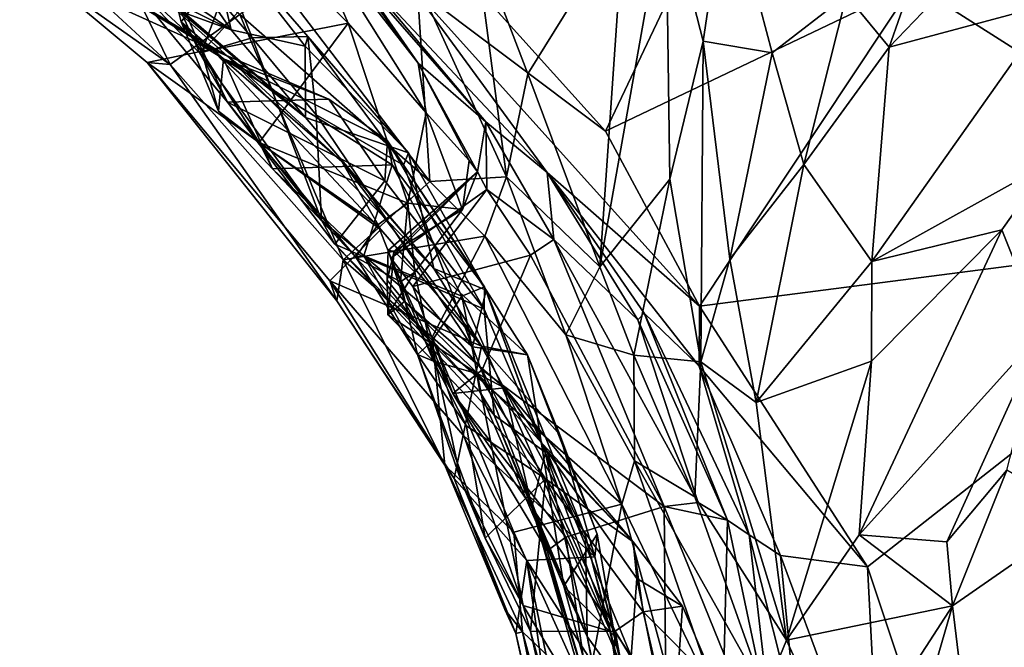
# Model space of a CAD drawing. Units: millimetres. Extents: x 2.4 to 8.5, y 0.6 to 35.1.
# Drawn here: x 3.2 to 3.9, y 32.3 to 32.7 of the extents above; entities that cross this region are included whole.
import ezdxf

# ---------------------------------------------------------------- set-up
doc = ezdxf.new("R2010")
doc.units = ezdxf.units.MM
doc.header["$MEASUREMENT"] = 0
doc.layers.add('1', color=7, linetype='Continuous')

msp = doc.modelspace()

# ---------------------------------------------------------------- linework, layer by layer
at = {"layer": '1'}
for points in [[(4.4605, 32.21442, -0.04075), (3.58725, 34.30763, -0.04099), (5.35616, 34.50752, -0.03721)], [(4.35018, 32.49321, -0.0408), (3.58725, 34.30763, -0.04099), (4.4605, 32.21442, -0.04075)], [(3.82998, 33.29069, -0.04285), (3.58725, 34.30763, -0.04099), (4.35018, 32.49321, -0.0408)], [(4.02861, 32.96143, -0.04167), (3.82998, 33.29069, -0.04285), (4.35018, 32.49321, -0.0408)], [(3.83305, 32.7317, -0.04281), (4.02861, 32.96143, -0.04167), (4.08931, 32.56866, -0.03772)], [(3.39056, 32.83997, 0.10999), (3.50304, 32.67912, 0.22455), (3.38941, 32.83557, 0.30756)], [(3.50304, 32.67912, 0.22455), (3.39056, 32.83997, 0.10999), (3.44724, 32.75973, 0.09705)], [(3.38941, 32.83557, 0.30756), (3.50304, 32.67912, 0.22455), (3.42333, 32.78122, 0.34414)], [(3.37836, 32.70124, 0.87551), (3.23879, 32.79687, 0.81434), (3.30591, 32.80563, 0.78996)], [(3.36086, 32.77608, 0.78424), (3.37836, 32.70124, 0.87551), (3.30591, 32.80563, 0.78996)], [(3.66807, 32.79087, 1.22458), (3.69303, 32.69373, 1.2204), (3.70873, 32.79992, 1.26403)], [(3.70873, 32.79992, 1.26403), (3.69303, 32.69373, 1.2204), (3.739, 32.68596, 1.27976)], [(3.739, 32.68596, 1.27976), (3.78868, 32.72442, 1.33501), (3.70873, 32.79992, 1.26403)], [(3.23879, 32.79687, 0.81434), (3.37836, 32.70124, 0.87551), (3.23726, 32.77131, 0.8623)], [(3.35739, 32.68576, 0.67441), (3.30764, 32.79538, 0.67534), (3.30091, 32.74418, 0.61654)], [(3.36086, 32.77608, 0.78424), (3.30764, 32.79538, 0.67534), (3.39231, 32.6961, 0.72855)], [(3.39231, 32.6961, 0.72855), (3.30764, 32.79538, 0.67534), (3.35739, 32.68576, 0.67441)], [(3.5239, 32.74937, -0.04299), (3.70264, 32.79112, -0.03858), (3.628, 32.63382, -0.04362)], [(3.6401, 32.77502, 1.22708), (3.62424, 32.54353, 1.19791), (3.66807, 32.79087, 1.22458)], [(3.66807, 32.79087, 1.22458), (3.62424, 32.54353, 1.19791), (3.67087, 32.6018, 1.19857)], [(3.83305, 32.7317, -0.04281), (3.628, 32.63382, -0.04362), (3.70264, 32.79112, -0.03858)], [(3.67087, 32.6018, 1.19857), (3.69303, 32.69373, 1.2204), (3.66807, 32.79087, 1.22458)], [(3.3375, 32.67822, 1.16628), (3.28358, 32.78896, 1.20413), (3.25669, 32.75316, 1.1802)], [(3.3375, 32.67822, 1.16628), (3.38407, 32.71151, 1.18497), (3.28358, 32.78896, 1.20413)], [(3.42333, 32.78122, 0.34414), (3.45628, 32.70587, 0.36297), (3.41447, 32.74825, 0.39563)], [(3.50824, 32.64594, 0.35089), (3.42333, 32.78122, 0.34414), (3.50304, 32.67912, 0.22455)], [(3.45628, 32.70587, 0.36297), (3.42333, 32.78122, 0.34414), (3.50824, 32.64594, 0.35089)], [(3.49677, 32.73246, -0.03308), (3.5889, 32.60619, -0.01516), (3.42443, 32.78151, 0.00382)], [(3.42443, 32.78151, 0.00382), (3.5889, 32.60619, -0.01516), (3.54816, 32.64003, 0.0564)], [(3.54816, 32.64003, 0.0564), (3.44724, 32.75973, 0.09705), (3.42443, 32.78151, 0.00382)], [(3.34701, 32.71268, 0.89505), (3.23726, 32.77131, 0.8623), (3.37836, 32.70124, 0.87551)], [(3.39231, 32.6961, 0.72855), (3.4295, 32.69696, 0.82626), (3.36086, 32.77608, 0.78424)], [(3.37836, 32.70124, 0.87551), (3.36086, 32.77608, 0.78424), (3.42773, 32.69036, 0.85835)], [(3.4295, 32.69696, 0.82626), (3.42773, 32.69036, 0.85835), (3.36086, 32.77608, 0.78424)], [(3.57611, 32.67196, 1.23912), (3.6401, 32.77502, 1.22708), (3.54048, 32.76515, 1.27616)], [(3.57611, 32.67196, 1.23912), (3.62424, 32.54353, 1.19791), (3.6401, 32.77502, 1.22708)], [(3.78868, 32.72442, 1.33501), (3.81701, 32.68981, 1.32514), (3.8464, 32.77356, 1.35463)], [(3.81701, 32.68981, 1.32514), (3.87828, 32.75354, 1.36), (3.8464, 32.77356, 1.35463)], [(3.56198, 32.60349, 1.21632), (3.54048, 32.76515, 1.27616), (3.50203, 32.73427, 1.26177)], [(3.57611, 32.67196, 1.23912), (3.54048, 32.76515, 1.27616), (3.56198, 32.60349, 1.21632)], [(3.37574, 32.68382, 0.99378), (3.24221, 32.76295, 1.06595), (3.3159, 32.73783, 0.95177)], [(3.24221, 32.76295, 1.06595), (3.36544, 32.68836, 1.06729), (3.24771, 32.7418, 1.14332)], [(3.36544, 32.68836, 1.06729), (3.24221, 32.76295, 1.06595), (3.37574, 32.68382, 0.99378)], [(3.38679, 32.76189, 0.44725), (3.34503, 32.70661, 0.47661), (3.3373, 32.73705, 0.55039)], [(3.35873, 32.68664, 0.39068), (3.34503, 32.70661, 0.47661), (3.38679, 32.76189, 0.44725)], [(3.35873, 32.68664, 0.39068), (3.38679, 32.76189, 0.44725), (3.41447, 32.74825, 0.39563)], [(3.44724, 32.75973, 0.09705), (3.54816, 32.64003, 0.0564), (3.50304, 32.67912, 0.22455)], [(3.24771, 32.7418, 1.14332), (3.3375, 32.67822, 1.16628), (3.25669, 32.75316, 1.1802)], [(3.92751, 32.71934, 1.33504), (3.87828, 32.75354, 1.36), (3.81701, 32.68981, 1.32514)], [(3.41447, 32.74825, 0.39563), (3.45628, 32.70587, 0.36297), (3.35873, 32.68664, 0.39068)], [(3.628, 32.63382, -0.04362), (3.49677, 32.73246, -0.03308), (3.5239, 32.74937, -0.04299)], [(3.24771, 32.7418, 1.14332), (3.36544, 32.68836, 1.06729), (3.32228, 32.67953, 1.13123)], [(3.24771, 32.7418, 1.14332), (3.32228, 32.67953, 1.13123), (3.3375, 32.67822, 1.16628)], [(3.30091, 32.74418, 0.61654), (3.35693, 32.69199, 0.57236), (3.37584, 32.65324, 0.6505)], [(3.37584, 32.65324, 0.6505), (3.35739, 32.68576, 0.67441), (3.30091, 32.74418, 0.61654)], [(3.35693, 32.69199, 0.57236), (3.30091, 32.74418, 0.61654), (3.3373, 32.73705, 0.55039)], [(3.34701, 32.71268, 0.89505), (3.42787, 32.6429, 0.92712), (3.3159, 32.73783, 0.95177)], [(3.3159, 32.73783, 0.95177), (3.42787, 32.6429, 0.92712), (3.37574, 32.68382, 0.99378)], [(3.35693, 32.69199, 0.57236), (3.3373, 32.73705, 0.55039), (3.34503, 32.70661, 0.47661)], [(3.5107, 32.60027, 1.16902), (3.50203, 32.73427, 1.26177), (3.41157, 32.73015, 1.20095)], [(3.628, 32.63382, -0.04362), (3.69053, 32.51721, -0.0384), (3.49677, 32.73246, -0.03308)], [(3.5889, 32.60619, -0.01516), (3.49677, 32.73246, -0.03308), (3.69053, 32.51721, -0.0384)], [(3.56198, 32.60349, 1.21632), (3.50203, 32.73427, 1.26177), (3.5107, 32.60027, 1.16902)], [(3.69053, 32.51721, -0.0384), (3.628, 32.63382, -0.04362), (3.83305, 32.7317, -0.04281)], [(3.69053, 32.51721, -0.0384), (3.83305, 32.7317, -0.04281), (4.08931, 32.56866, -0.03772)], [(3.5107, 32.60027, 1.16902), (3.41157, 32.73015, 1.20095), (3.38407, 32.71151, 1.18497)], [(3.739, 32.68596, 1.27976), (3.76019, 32.61153, 1.27741), (3.78868, 32.72442, 1.33501)], [(3.81701, 32.68981, 1.32514), (3.78868, 32.72442, 1.33501), (3.76019, 32.61153, 1.27741)], [(3.80553, 32.54709, 1.24453), (3.92751, 32.71934, 1.33504), (3.81701, 32.68981, 1.32514)], [(3.92389, 32.61277, 1.30681), (3.92751, 32.71934, 1.33504), (3.80553, 32.54709, 1.24453)], [(3.34701, 32.71268, 0.89505), (3.37836, 32.70124, 0.87551), (3.42787, 32.6429, 0.92712)], [(3.45307, 32.54809, 1.15999), (3.38407, 32.71151, 1.18497), (3.3375, 32.67822, 1.16628)], [(3.36975, 32.6471, 0.41302), (3.34503, 32.70661, 0.47661), (3.35873, 32.68664, 0.39068)], [(3.35693, 32.69199, 0.57236), (3.34503, 32.70661, 0.47661), (3.37307, 32.68195, 0.47642)], [(3.36975, 32.6471, 0.41302), (3.37307, 32.68195, 0.47642), (3.34503, 32.70661, 0.47661)], [(3.35873, 32.68664, 0.39068), (3.45628, 32.70587, 0.36297), (3.397, 32.62637, 0.38123)], [(3.5107, 32.60027, 1.16902), (3.38407, 32.71151, 1.18497), (3.45307, 32.54809, 1.15999)], [(3.45628, 32.70587, 0.36297), (3.49601, 32.58589, 0.37631), (3.397, 32.62637, 0.38123)], [(3.50824, 32.64594, 0.35089), (3.49601, 32.58589, 0.37631), (3.45628, 32.70587, 0.36297)], [(3.37836, 32.70124, 0.87551), (3.42773, 32.69036, 0.85835), (3.42787, 32.6429, 0.92712)], [(3.44341, 32.65515, 0.58184), (3.37584, 32.65324, 0.6505), (3.35693, 32.69199, 0.57236)], [(3.37307, 32.68195, 0.47642), (3.44341, 32.65515, 0.58184), (3.35693, 32.69199, 0.57236)], [(3.39231, 32.6961, 0.72855), (3.35739, 32.68576, 0.67441), (3.43848, 32.57458, 0.75222)], [(3.39231, 32.6961, 0.72855), (3.43486, 32.64472, 0.7744), (3.4295, 32.69696, 0.82626)], [(3.43848, 32.57458, 0.75222), (3.43486, 32.64472, 0.7744), (3.39231, 32.6961, 0.72855)], [(3.49654, 32.61928, 0.88216), (3.42773, 32.69036, 0.85835), (3.4295, 32.69696, 0.82626)], [(3.43486, 32.64472, 0.7744), (3.49313, 32.6111, 0.84646), (3.4295, 32.69696, 0.82626)], [(3.4295, 32.69696, 0.82626), (3.49313, 32.6111, 0.84646), (3.49654, 32.61928, 0.88216)], [(3.69144, 32.48003, 1.20738), (3.69303, 32.69373, 1.2204), (3.67087, 32.6018, 1.19857)], [(3.71078, 32.54843, 1.24125), (3.69303, 32.69373, 1.2204), (3.69144, 32.48003, 1.20738)], [(3.71078, 32.54843, 1.24125), (3.739, 32.68596, 1.27976), (3.69303, 32.69373, 1.2204)], [(3.36544, 32.68836, 1.06729), (3.47812, 32.5682, 1.04648), (3.32228, 32.67953, 1.13123)], [(3.43848, 32.57458, 0.75222), (3.35739, 32.68576, 0.67441), (3.37584, 32.65324, 0.6505)], [(3.397, 32.62637, 0.38123), (3.36975, 32.6471, 0.41302), (3.35873, 32.68664, 0.39068)], [(3.47812, 32.5682, 1.04648), (3.36544, 32.68836, 1.06729), (3.45211, 32.6136, 1.0282)], [(3.45211, 32.6136, 1.0282), (3.36544, 32.68836, 1.06729), (3.37574, 32.68382, 0.99378)], [(3.42773, 32.69036, 0.85835), (3.49654, 32.61928, 0.88216), (3.42787, 32.6429, 0.92712)], [(3.76019, 32.61153, 1.27741), (3.739, 32.68596, 1.27976), (3.71078, 32.54843, 1.24125)], [(3.80553, 32.54709, 1.24453), (3.81701, 32.68981, 1.32514), (3.76019, 32.61153, 1.27741)], [(3.3375, 32.67822, 1.16628), (3.32228, 32.67953, 1.13123), (3.44873, 32.52079, 1.12892)], [(3.444, 32.53417, 1.09887), (3.32228, 32.67953, 1.13123), (3.47812, 32.5682, 1.04648)], [(3.32228, 32.67953, 1.13123), (3.444, 32.53417, 1.09887), (3.44873, 32.52079, 1.12892)], [(3.37307, 32.68195, 0.47642), (3.36975, 32.6471, 0.41302), (3.40578, 32.60871, 0.43809)], [(3.48554, 32.61143, 0.53118), (3.37307, 32.68195, 0.47642), (3.40578, 32.60871, 0.43809)], [(3.48554, 32.61143, 0.53118), (3.48247, 32.62739, 0.57279), (3.37307, 32.68195, 0.47642)], [(3.44341, 32.65515, 0.58184), (3.37307, 32.68195, 0.47642), (3.48247, 32.62739, 0.57279)], [(3.37574, 32.68382, 0.99378), (3.51338, 32.54228, 0.95793), (3.45211, 32.6136, 1.0282)], [(3.51338, 32.54228, 0.95793), (3.37574, 32.68382, 0.99378), (3.42787, 32.6429, 0.92712)], [(3.54816, 32.64003, 0.0564), (3.5426, 32.60682, 0.16923), (3.50304, 32.67912, 0.22455)], [(3.50304, 32.67912, 0.22455), (3.5426, 32.60682, 0.16923), (3.53694, 32.6143, 0.26286)], [(3.50824, 32.64594, 0.35089), (3.50304, 32.67912, 0.22455), (3.53694, 32.6143, 0.26286)], [(3.44873, 32.52079, 1.12892), (3.45307, 32.54809, 1.15999), (3.3375, 32.67822, 1.16628)], [(3.57611, 32.67196, 1.23912), (3.56198, 32.60349, 1.21632), (3.62424, 32.54353, 1.19791)], [(3.44341, 32.65515, 0.58184), (3.48085, 32.60079, 0.64848), (3.37584, 32.65324, 0.6505)], [(3.48085, 32.60079, 0.64848), (3.44741, 32.55864, 0.72249), (3.37584, 32.65324, 0.6505)], [(3.43848, 32.57458, 0.75222), (3.37584, 32.65324, 0.6505), (3.44741, 32.55864, 0.72249)], [(3.48247, 32.62739, 0.57279), (3.48085, 32.60079, 0.64848), (3.44341, 32.65515, 0.58184)], [(3.36975, 32.6471, 0.41302), (3.397, 32.62637, 0.38123), (3.40578, 32.60871, 0.43809)], [(3.50824, 32.64594, 0.35089), (3.53247, 32.58153, 0.32095), (3.49601, 32.58589, 0.37631)], [(3.50824, 32.64594, 0.35089), (3.53694, 32.6143, 0.26286), (3.53247, 32.58153, 0.32095)], [(3.51338, 32.54228, 0.95793), (3.42787, 32.6429, 0.92712), (3.49654, 32.61928, 0.88216)], [(3.53921, 32.49009, 0.8492), (3.43486, 32.64472, 0.7744), (3.43848, 32.57458, 0.75222)], [(3.49313, 32.6111, 0.84646), (3.43486, 32.64472, 0.7744), (3.53921, 32.49009, 0.8492)], [(3.54816, 32.64003, 0.0564), (3.54868, 32.59496, 0.09546), (3.5426, 32.60682, 0.16923)], [(3.54868, 32.59496, 0.09546), (3.54816, 32.64003, 0.0564), (3.59351, 32.56161, 0.06995)], [(3.59351, 32.56161, 0.06995), (3.54816, 32.64003, 0.0564), (3.5889, 32.60619, -0.01516)], [(3.47598, 32.57134, 0.39529), (3.397, 32.62637, 0.38123), (3.49601, 32.58589, 0.37631)], [(3.40578, 32.60871, 0.43809), (3.397, 32.62637, 0.38123), (3.46145, 32.54993, 0.43995)], [(3.47598, 32.57134, 0.39529), (3.46145, 32.54993, 0.43995), (3.397, 32.62637, 0.38123)], [(3.54689, 32.51514, 0.68152), (3.48085, 32.60079, 0.64848), (3.48247, 32.62739, 0.57279)], [(3.48554, 32.61143, 0.53118), (3.54721, 32.53004, 0.60257), (3.48247, 32.62739, 0.57279)], [(3.54721, 32.53004, 0.60257), (3.54689, 32.51514, 0.68152), (3.48247, 32.62739, 0.57279)], [(3.51338, 32.54228, 0.95793), (3.54524, 32.49055, 1.01476), (3.45211, 32.6136, 1.0282)], [(3.45211, 32.6136, 1.0282), (3.54524, 32.49055, 1.01476), (3.47812, 32.5682, 1.04648)], [(3.49654, 32.61928, 0.88216), (3.49313, 32.6111, 0.84646), (3.54843, 32.52793, 0.90304)], [(3.54843, 32.52793, 0.90304), (3.51338, 32.54228, 0.95793), (3.49654, 32.61928, 0.88216)], [(3.5426, 32.60682, 0.16923), (3.53247, 32.58153, 0.32095), (3.53694, 32.6143, 0.26286)], [(3.40578, 32.60871, 0.43809), (3.46681, 32.55081, 0.47662), (3.48554, 32.61143, 0.53118)], [(3.40578, 32.60871, 0.43809), (3.46145, 32.54993, 0.43995), (3.46681, 32.55081, 0.47662)], [(3.53205, 32.52391, 0.56118), (3.48554, 32.61143, 0.53118), (3.46681, 32.55081, 0.47662)], [(3.5426, 32.60682, 0.16923), (3.48303, 32.55432, 0.20429), (3.48705, 32.55376, 0.26601)], [(3.48303, 32.55432, 0.20429), (3.5426, 32.60682, 0.16923), (3.48474, 32.54912, 0.10503)], [(3.48474, 32.54912, 0.10503), (3.5426, 32.60682, 0.16923), (3.54868, 32.59496, 0.09546)], [(3.54721, 32.53004, 0.60257), (3.48554, 32.61143, 0.53118), (3.53205, 32.52391, 0.56118)], [(3.48705, 32.55376, 0.26601), (3.53247, 32.58153, 0.32095), (3.5426, 32.60682, 0.16923)], [(3.49313, 32.6111, 0.84646), (3.53921, 32.49009, 0.8492), (3.54843, 32.52793, 0.90304)], [(3.71078, 32.54843, 1.24125), (3.72833, 32.45302, 1.21096), (3.76019, 32.61153, 1.27741)], [(3.76019, 32.61153, 1.27741), (3.72833, 32.45302, 1.21096), (3.80553, 32.54709, 1.24453)], [(3.80553, 32.54709, 1.24453), (3.89228, 32.56812, 1.28983), (3.92389, 32.61277, 1.30681)], [(3.92389, 32.61277, 1.30681), (3.89228, 32.56812, 1.28983), (3.91933, 32.50032, 1.32801)], [(3.48085, 32.60079, 0.64848), (3.54689, 32.51514, 0.68152), (3.44741, 32.55864, 0.72249)], [(3.5107, 32.60027, 1.16902), (3.45307, 32.54809, 1.15999), (3.54738, 32.56387, 1.15784)], [(3.5107, 32.60027, 1.16902), (3.54738, 32.56387, 1.15784), (3.56198, 32.60349, 1.21632)], [(3.54738, 32.56387, 1.15784), (3.60137, 32.49814, 1.1532), (3.56198, 32.60349, 1.21632)], [(3.60137, 32.49814, 1.1532), (3.62424, 32.54353, 1.19791), (3.56198, 32.60349, 1.21632)], [(3.69029, 32.47721, -0.03275), (3.5889, 32.60619, -0.01516), (3.69053, 32.51721, -0.0384)], [(3.5889, 32.60619, -0.01516), (3.69029, 32.47721, -0.03275), (3.65361, 32.51252, -0.01462)], [(3.5889, 32.60619, -0.01516), (3.64939, 32.50813, 0.04846), (3.59351, 32.56161, 0.06995)], [(3.5889, 32.60619, -0.01516), (3.65361, 32.51252, -0.01462), (3.64939, 32.50813, 0.04846)], [(3.67087, 32.6018, 1.19857), (3.62424, 32.54353, 1.19791), (3.64673, 32.48449, 1.1808)], [(3.67087, 32.6018, 1.19857), (3.64673, 32.48449, 1.1808), (3.69144, 32.48003, 1.20738)], [(3.49953, 32.53036, 0.07877), (3.48474, 32.54912, 0.10503), (3.54868, 32.59496, 0.09546)], [(3.49953, 32.53036, 0.07877), (3.54868, 32.59496, 0.09546), (3.57782, 32.5511, 0.0765)], [(3.59351, 32.56161, 0.06995), (3.57782, 32.5511, 0.0765), (3.54868, 32.59496, 0.09546)], [(3.49601, 32.58589, 0.37631), (3.49119, 32.5335, 0.41173), (3.47598, 32.57134, 0.39529)], [(3.48705, 32.55376, 0.26601), (3.50073, 32.53982, 0.36258), (3.53247, 32.58153, 0.32095)], [(3.49601, 32.58589, 0.37631), (3.50073, 32.53982, 0.36258), (3.49119, 32.5335, 0.41173)], [(3.49601, 32.58589, 0.37631), (3.53247, 32.58153, 0.32095), (3.50073, 32.53982, 0.36258)], [(3.54407, 32.46025, 0.82296), (3.53921, 32.49009, 0.8492), (3.43848, 32.57458, 0.75222)], [(3.44741, 32.55864, 0.72249), (3.54407, 32.46025, 0.82296), (3.43848, 32.57458, 0.75222)], [(3.47812, 32.5682, 1.04648), (3.54524, 32.49055, 1.01476), (3.444, 32.53417, 1.09887)], [(3.47598, 32.57134, 0.39529), (3.49119, 32.5335, 0.41173), (3.46145, 32.54993, 0.43995)], [(3.80253, 32.34345, -0.03603), (3.69053, 32.51721, -0.0384), (4.08931, 32.56866, -0.03772)], [(3.89228, 32.56812, 1.28983), (3.79708, 32.36484, 1.20479), (3.91933, 32.50032, 1.32801)], [(3.79708, 32.36484, 1.20479), (3.89228, 32.56812, 1.28983), (3.80533, 32.48059, 1.22181)], [(3.85922, 32.17359, -0.03975), (3.80253, 32.34345, -0.03603), (4.08931, 32.56866, -0.03772)], [(3.80533, 32.48059, 1.22181), (3.89228, 32.56812, 1.28983), (3.80553, 32.54709, 1.24453)], [(4.35018, 32.49321, -0.0408), (3.85922, 32.17359, -0.03975), (4.08931, 32.56866, -0.03772)], [(3.54738, 32.56387, 1.15784), (3.45307, 32.54809, 1.15999), (3.51228, 32.4966, 1.1571)], [(3.51228, 32.4966, 1.1571), (3.6389, 32.38519, 1.12011), (3.54738, 32.56387, 1.15784)], [(3.6389, 32.38519, 1.12011), (3.60137, 32.49814, 1.1532), (3.54738, 32.56387, 1.15784)], [(3.66701, 32.38367, 0.09136), (3.57782, 32.5511, 0.0765), (3.59351, 32.56161, 0.06995)], [(3.59351, 32.56161, 0.06995), (3.64939, 32.50813, 0.04846), (3.68973, 32.38645, 0.08044)], [(3.66701, 32.38367, 0.09136), (3.59351, 32.56161, 0.06995), (3.68973, 32.38645, 0.08044)], [(3.55369, 32.44455, 0.78715), (3.44741, 32.55864, 0.72249), (3.54689, 32.51514, 0.68152)], [(3.44741, 32.55864, 0.72249), (3.55369, 32.44455, 0.78715), (3.54407, 32.46025, 0.82296)], [(3.48234, 32.53465, 0.23112), (3.48705, 32.55376, 0.26601), (3.48303, 32.55432, 0.20429)], [(3.49381, 32.52026, 0.17561), (3.48234, 32.53465, 0.23112), (3.48303, 32.55432, 0.20429)], [(3.48303, 32.55432, 0.20429), (3.48474, 32.54912, 0.10503), (3.49381, 32.52026, 0.17561)], [(3.45307, 32.54809, 1.15999), (3.44873, 32.52079, 1.12892), (3.52082, 32.41137, 1.13039)], [(3.45307, 32.54809, 1.15999), (3.52082, 32.41137, 1.13039), (3.51228, 32.4966, 1.1571)], [(3.50256, 32.48497, 0.49033), (3.46681, 32.55081, 0.47662), (3.46145, 32.54993, 0.43995)], [(3.49119, 32.5335, 0.41173), (3.50256, 32.48497, 0.49033), (3.46145, 32.54993, 0.43995)], [(3.51158, 32.49317, 0.53069), (3.46681, 32.55081, 0.47662), (3.50256, 32.48497, 0.49033)], [(3.53205, 32.52391, 0.56118), (3.46681, 32.55081, 0.47662), (3.51158, 32.49317, 0.53069)], [(3.48705, 32.55376, 0.26601), (3.48234, 32.53465, 0.23112), (3.48266, 32.51143, 0.32853)], [(3.50073, 32.53982, 0.36258), (3.48705, 32.55376, 0.26601), (3.48266, 32.51143, 0.32853)], [(3.48474, 32.54912, 0.10503), (3.49953, 32.53036, 0.07877), (3.52606, 32.45911, 0.10205)], [(3.49381, 32.52026, 0.17561), (3.48474, 32.54912, 0.10503), (3.52606, 32.45911, 0.10205)], [(3.49953, 32.53036, 0.07877), (3.57782, 32.5511, 0.0765), (3.54563, 32.47481, 0.07632)], [(3.66701, 32.38367, 0.09136), (3.54563, 32.47481, 0.07632), (3.57782, 32.5511, 0.0765)], [(3.71078, 32.54843, 1.24125), (3.69144, 32.48003, 1.20738), (3.72833, 32.45302, 1.21096)], [(3.51338, 32.54228, 0.95793), (3.57586, 32.48482, 0.91527), (3.54524, 32.49055, 1.01476)], [(3.51338, 32.54228, 0.95793), (3.54843, 32.52793, 0.90304), (3.57586, 32.48482, 0.91527)], [(3.64673, 32.48449, 1.1808), (3.62424, 32.54353, 1.19791), (3.60137, 32.49814, 1.1532)], [(3.72833, 32.45302, 1.21096), (3.80533, 32.48059, 1.22181), (3.80553, 32.54709, 1.24453)], [(3.48234, 32.53465, 0.23112), (3.49381, 32.52026, 0.17561), (3.48266, 32.51143, 0.32853)], [(3.5133, 32.48061, 0.39236), (3.50073, 32.53982, 0.36258), (3.48266, 32.51143, 0.32853)], [(3.50073, 32.53982, 0.36258), (3.5133, 32.48061, 0.39236), (3.49119, 32.5335, 0.41173)], [(3.52701, 32.40248, 1.10236), (3.44873, 32.52079, 1.12892), (3.444, 32.53417, 1.09887)], [(3.52701, 32.40248, 1.10236), (3.444, 32.53417, 1.09887), (3.53301, 32.43128, 1.05961)], [(3.444, 32.53417, 1.09887), (3.54524, 32.49055, 1.01476), (3.53301, 32.43128, 1.05961)], [(3.50256, 32.48497, 0.49033), (3.49119, 32.5335, 0.41173), (3.5133, 32.48061, 0.39236)], [(3.49953, 32.53036, 0.07877), (3.54563, 32.47481, 0.07632), (3.52606, 32.45911, 0.10205)], [(3.53205, 32.52391, 0.56118), (3.63128, 32.30046, 0.72375), (3.54721, 32.53004, 0.60257)], [(3.57586, 32.48482, 0.91527), (3.54843, 32.52793, 0.90304), (3.53921, 32.49009, 0.8492)], [(3.54689, 32.51514, 0.68152), (3.54721, 32.53004, 0.60257), (3.58768, 32.41994, 0.74414)], [(3.63128, 32.30046, 0.72375), (3.61465, 32.36411, 0.73632), (3.54721, 32.53004, 0.60257)], [(3.61465, 32.36411, 0.73632), (3.58768, 32.41994, 0.74414), (3.54721, 32.53004, 0.60257)], [(3.53205, 32.52391, 0.56118), (3.51158, 32.49317, 0.53069), (3.57311, 32.31784, 0.63119)], [(3.57311, 32.31784, 0.63119), (3.63128, 32.30046, 0.72375), (3.53205, 32.52391, 0.56118)], [(3.52701, 32.40248, 1.10236), (3.52082, 32.41137, 1.13039), (3.44873, 32.52079, 1.12892)], [(3.5427, 32.47206, 0.31538), (3.48266, 32.51143, 0.32853), (3.49381, 32.52026, 0.17561)], [(3.5427, 32.47206, 0.31538), (3.49381, 32.52026, 0.17561), (3.5605, 32.46288, 0.22881)], [(3.5605, 32.46288, 0.22881), (3.49381, 32.52026, 0.17561), (3.52606, 32.45911, 0.10205)], [(3.54689, 32.51514, 0.68152), (3.58768, 32.41994, 0.74414), (3.55369, 32.44455, 0.78715)], [(3.69029, 32.47721, -0.03275), (3.69053, 32.51721, -0.0384), (3.80253, 32.34345, -0.03603)], [(3.5427, 32.47206, 0.31538), (3.5133, 32.48061, 0.39236), (3.48266, 32.51143, 0.32853)], [(3.65361, 32.51252, -0.01462), (3.70918, 32.37467, 0.06279), (3.64939, 32.50813, 0.04846)], [(3.68973, 32.38645, 0.08044), (3.64939, 32.50813, 0.04846), (3.70918, 32.37467, 0.06279)], [(3.65361, 32.51252, -0.01462), (3.69029, 32.47721, -0.03275), (3.72361, 32.36492, -0.0078)], [(3.65361, 32.51252, -0.01462), (3.72361, 32.36492, -0.0078), (3.70918, 32.37467, 0.06279)], [(3.56675, 32.36659, 1.1323), (3.51228, 32.4966, 1.1571), (3.52082, 32.41137, 1.13039)], [(3.51228, 32.4966, 1.1571), (3.56675, 32.36659, 1.1323), (3.6389, 32.38519, 1.12011)], [(3.6389, 32.38519, 1.12011), (3.64725, 32.41423, 1.13492), (3.60137, 32.49814, 1.1532)], [(3.60137, 32.49814, 1.1532), (3.64725, 32.41423, 1.13492), (3.64673, 32.48449, 1.1808)], [(3.91933, 32.50032, 1.32801), (3.79708, 32.36484, 1.20479), (3.85558, 32.36021, 1.25889)], [(3.85558, 32.36021, 1.25889), (3.89543, 32.40785, 1.29425), (3.91933, 32.50032, 1.32801)], [(3.51158, 32.49317, 0.53069), (3.50256, 32.48497, 0.49033), (3.53158, 32.40071, 0.55503)], [(3.57311, 32.31784, 0.63119), (3.51158, 32.49317, 0.53069), (3.53158, 32.40071, 0.55503)], [(3.54524, 32.49055, 1.01476), (3.62087, 32.35022, 0.98123), (3.53301, 32.43128, 1.05961)], [(3.54407, 32.46025, 0.82296), (3.60009, 32.33056, 0.88147), (3.53921, 32.49009, 0.8492)], [(3.53921, 32.49009, 0.8492), (3.60009, 32.33056, 0.88147), (3.57586, 32.48482, 0.91527)], [(3.57586, 32.48482, 0.91527), (3.59749, 32.43153, 0.96048), (3.54524, 32.49055, 1.01476)], [(3.62087, 32.35022, 0.98123), (3.54524, 32.49055, 1.01476), (3.59749, 32.43153, 0.96048)], [(4.01733, 32.14928, -0.03762), (3.85922, 32.17359, -0.03975), (4.35018, 32.49321, -0.0408)], [(3.50256, 32.48497, 0.49033), (3.54762, 32.36255, 0.54797), (3.53158, 32.40071, 0.55503)], [(3.5133, 32.48061, 0.39236), (3.53517, 32.43747, 0.48155), (3.50256, 32.48497, 0.49033)], [(3.50256, 32.48497, 0.49033), (3.53517, 32.43747, 0.48155), (3.54762, 32.36255, 0.54797)], [(3.59749, 32.43153, 0.96048), (3.57586, 32.48482, 0.91527), (3.62242, 32.36528, 0.93701)], [(3.60009, 32.33056, 0.88147), (3.62242, 32.36528, 0.93701), (3.57586, 32.48482, 0.91527)], [(3.68744, 32.39013, 1.18459), (3.64673, 32.48449, 1.1808), (3.64725, 32.41423, 1.13492)], [(3.69144, 32.48003, 1.20738), (3.64673, 32.48449, 1.1808), (3.68744, 32.39013, 1.18459)], [(3.58791, 32.40227, 0.46135), (3.5133, 32.48061, 0.39236), (3.5427, 32.47206, 0.31538)], [(3.5133, 32.48061, 0.39236), (3.58791, 32.40227, 0.46135), (3.53517, 32.43747, 0.48155)], [(3.69144, 32.48003, 1.20738), (3.68744, 32.39013, 1.18459), (3.74856, 32.29472, 1.18272)], [(3.74467, 32.35109, -0.02528), (3.69029, 32.47721, -0.03275), (3.80253, 32.34345, -0.03603)], [(3.69029, 32.47721, -0.03275), (3.74467, 32.35109, -0.02528), (3.72361, 32.36492, -0.0078)], [(3.69144, 32.48003, 1.20738), (3.74856, 32.29472, 1.18272), (3.72833, 32.45302, 1.21096)], [(3.80533, 32.48059, 1.22181), (3.72833, 32.45302, 1.21096), (3.74856, 32.29472, 1.18272)], [(3.79708, 32.36484, 1.20479), (3.80533, 32.48059, 1.22181), (3.74856, 32.29472, 1.18272)], [(3.52606, 32.45911, 0.10205), (3.54563, 32.47481, 0.07632), (3.60147, 32.3634, 0.10127)], [(3.5427, 32.47206, 0.31538), (3.5605, 32.46288, 0.22881), (3.64637, 32.3603, 0.35631)], [(3.5427, 32.47206, 0.31538), (3.64637, 32.3603, 0.35631), (3.58791, 32.40227, 0.46135)], [(3.60147, 32.3634, 0.10127), (3.54563, 32.47481, 0.07632), (3.66701, 32.38367, 0.09136)], [(3.52606, 32.45911, 0.10205), (3.57872, 32.3832, 0.15013), (3.5605, 32.46288, 0.22881)], [(3.5883, 32.42153, 0.21853), (3.5605, 32.46288, 0.22881), (3.57872, 32.3832, 0.15013)], [(3.64637, 32.3603, 0.35631), (3.5605, 32.46288, 0.22881), (3.5883, 32.42153, 0.21853)], [(3.52606, 32.45911, 0.10205), (3.58906, 32.35418, 0.1257), (3.57872, 32.3832, 0.15013)], [(3.52606, 32.45911, 0.10205), (3.60147, 32.3634, 0.10127), (3.58906, 32.35418, 0.1257)], [(3.55369, 32.44455, 0.78715), (3.60009, 32.33056, 0.88147), (3.54407, 32.46025, 0.82296)], [(3.58768, 32.41994, 0.74414), (3.61572, 32.29716, 0.85309), (3.55369, 32.44455, 0.78715)], [(3.60009, 32.33056, 0.88147), (3.55369, 32.44455, 0.78715), (3.61572, 32.29716, 0.85309)], [(3.54762, 32.36255, 0.54797), (3.53517, 32.43747, 0.48155), (3.58791, 32.40227, 0.46135)], [(3.53301, 32.43128, 1.05961), (3.5755, 32.34777, 1.03464), (3.52701, 32.40248, 1.10236)], [(3.5755, 32.34777, 1.03464), (3.53301, 32.43128, 1.05961), (3.62087, 32.35022, 0.98123)], [(3.62087, 32.35022, 0.98123), (3.59749, 32.43153, 0.96048), (3.62242, 32.36528, 0.93701)], [(3.64508, 32.28395, 0.25172), (3.5883, 32.42153, 0.21853), (3.57872, 32.3832, 0.15013)], [(3.58768, 32.41994, 0.74414), (3.61465, 32.36411, 0.73632), (3.61572, 32.29716, 0.85309)], [(3.64508, 32.28395, 0.25172), (3.6488, 32.33567, 0.31427), (3.5883, 32.42153, 0.21853)], [(3.5883, 32.42153, 0.21853), (3.6488, 32.33567, 0.31427), (3.64637, 32.3603, 0.35631)], [(3.52082, 32.41137, 1.13039), (3.52701, 32.40248, 1.10236), (3.56069, 32.31504, 1.09865)], [(3.56675, 32.36659, 1.1323), (3.52082, 32.41137, 1.13039), (3.57265, 32.30016, 1.11917)], [(3.56069, 32.31504, 1.09865), (3.57265, 32.30016, 1.11917), (3.52082, 32.41137, 1.13039)], [(3.6389, 32.38519, 1.12011), (3.70497, 32.2475, 1.1093), (3.64725, 32.41423, 1.13492)], [(3.70497, 32.2475, 1.1093), (3.73425, 32.25935, 1.16449), (3.64725, 32.41423, 1.13492)], [(3.68744, 32.39013, 1.18459), (3.64725, 32.41423, 1.13492), (3.73425, 32.25935, 1.16449)], [(3.89543, 32.40785, 1.29425), (3.85558, 32.36021, 1.25889), (3.85924, 32.31754, 1.24563)], [(3.94657, 32.37825, 1.22537), (3.89543, 32.40785, 1.29425), (3.85924, 32.31754, 1.24563)], [(3.56814, 32.29907, 1.06863), (3.52701, 32.40248, 1.10236), (3.5755, 32.34777, 1.03464)], [(3.56814, 32.29907, 1.06863), (3.56069, 32.31504, 1.09865), (3.52701, 32.40248, 1.10236)], [(3.53158, 32.40071, 0.55503), (3.54762, 32.36255, 0.54797), (3.57311, 32.31784, 0.63119)], [(3.54762, 32.36255, 0.54797), (3.58791, 32.40227, 0.46135), (3.57789, 32.30046, 0.59586)], [(3.58791, 32.40227, 0.46135), (3.63431, 32.30061, 0.53552), (3.57789, 32.30046, 0.59586)], [(3.58791, 32.40227, 0.46135), (3.64637, 32.3603, 0.35631), (3.65309, 32.31347, 0.4527)], [(3.65309, 32.31347, 0.4527), (3.63431, 32.30061, 0.53552), (3.58791, 32.40227, 0.46135)], [(3.68744, 32.39013, 1.18459), (3.73425, 32.25935, 1.16449), (3.74856, 32.29472, 1.18272)], [(3.61515, 32.25959, 1.127), (3.6389, 32.38519, 1.12011), (3.56675, 32.36659, 1.1323)], [(3.66868, 32.20828, 0.14097), (3.60147, 32.3634, 0.10127), (3.66701, 32.38367, 0.09136)], [(3.61515, 32.25959, 1.127), (3.72587, 32.06577, 1.09022), (3.6389, 32.38519, 1.12011)], [(3.72587, 32.06577, 1.09022), (3.70497, 32.2475, 1.1093), (3.6389, 32.38519, 1.12011)], [(3.66701, 32.38367, 0.09136), (3.68973, 32.38645, 0.08044), (3.70918, 32.37467, 0.06279)], [(3.66868, 32.20828, 0.14097), (3.66701, 32.38367, 0.09136), (3.70699, 32.28514, 0.1028)], [(3.66701, 32.38367, 0.09136), (3.70918, 32.37467, 0.06279), (3.70699, 32.28514, 0.1028)], [(3.626, 32.22032, 0.21038), (3.64508, 32.28395, 0.25172), (3.57872, 32.3832, 0.15013)], [(3.57872, 32.3832, 0.15013), (3.58906, 32.35418, 0.1257), (3.61626, 32.26083, 0.14185)], [(3.61626, 32.26083, 0.14185), (3.626, 32.22032, 0.21038), (3.57872, 32.3832, 0.15013)], [(3.94657, 32.37825, 1.22537), (3.85924, 32.31754, 1.24563), (3.87188, 32.21266, 1.17325)], [(3.94657, 32.37825, 1.22537), (3.87188, 32.21266, 1.17325), (3.95969, 32.21687, 1.1417)], [(3.73872, 32.23502, 0.04957), (3.70699, 32.28514, 0.1028), (3.70918, 32.37467, 0.06279)], [(3.73872, 32.23502, 0.04957), (3.70918, 32.37467, 0.06279), (3.72361, 32.36492, -0.0078)], [(3.56675, 32.36659, 1.1323), (3.57265, 32.30016, 1.11917), (3.61515, 32.25959, 1.127)], [(3.60009, 32.33056, 0.88147), (3.63407, 32.29721, 0.94691), (3.62242, 32.36528, 0.93701)], [(3.61572, 32.29716, 0.85309), (3.61465, 32.36411, 0.73632), (3.64036, 32.26295, 0.79993)], [(3.61465, 32.36411, 0.73632), (3.63128, 32.30046, 0.72375), (3.64036, 32.26295, 0.79993)], [(3.62087, 32.35022, 0.98123), (3.62242, 32.36528, 0.93701), (3.63407, 32.29721, 0.94691)], [(3.74467, 32.35109, -0.02528), (3.75551, 32.2386, -0.01732), (3.72361, 32.36492, -0.0078)], [(3.72361, 32.36492, -0.0078), (3.75551, 32.2386, -0.01732), (3.73872, 32.23502, 0.04957)], [(3.74856, 32.29472, 1.18272), (3.85924, 32.31754, 1.24563), (3.79708, 32.36484, 1.20479)], [(3.85924, 32.31754, 1.24563), (3.85558, 32.36021, 1.25889), (3.79708, 32.36484, 1.20479)], [(3.57789, 32.30046, 0.59586), (3.57311, 32.31784, 0.63119), (3.54762, 32.36255, 0.54797)], [(3.61626, 32.26083, 0.14185), (3.58906, 32.35418, 0.1257), (3.60147, 32.3634, 0.10127)], [(3.66868, 32.20828, 0.14097), (3.61626, 32.26083, 0.14185), (3.60147, 32.3634, 0.10127)], [(3.67926, 32.31742, 0.37388), (3.65309, 32.31347, 0.4527), (3.64637, 32.3603, 0.35631)], [(3.64637, 32.3603, 0.35631), (3.6488, 32.33567, 0.31427), (3.67926, 32.31742, 0.37388)], [(3.74467, 32.35109, -0.02528), (3.81172, 32.16976, -0.0378), (3.75551, 32.2386, -0.01732)], [(3.74467, 32.35109, -0.02528), (3.80253, 32.34345, -0.03603), (3.81172, 32.16976, -0.0378)], [(3.5755, 32.34777, 1.03464), (3.60897, 32.11287, 1.0331), (3.56814, 32.29907, 1.06863)], [(3.62087, 32.35022, 0.98123), (3.6497, 32.23194, 0.9705), (3.5755, 32.34777, 1.03464)], [(3.5755, 32.34777, 1.03464), (3.62573, 32.10187, 1.00071), (3.60897, 32.11287, 1.0331)], [(3.5755, 32.34777, 1.03464), (3.6497, 32.23194, 0.9705), (3.62573, 32.10187, 1.00071)], [(3.6497, 32.23194, 0.9705), (3.62087, 32.35022, 0.98123), (3.63407, 32.29721, 0.94691)], [(3.81172, 32.16976, -0.0378), (3.80253, 32.34345, -0.03603), (3.85922, 32.17359, -0.03975)], [(3.6488, 32.33567, 0.31427), (3.64508, 32.28395, 0.25172), (3.67243, 32.2179, 0.31475)], [(3.67926, 32.31742, 0.37388), (3.6488, 32.33567, 0.31427), (3.67243, 32.2179, 0.31475)], [(3.63049, 32.21934, 0.89108), (3.60009, 32.33056, 0.88147), (3.61572, 32.29716, 0.85309)], [(3.63049, 32.21934, 0.89108), (3.63407, 32.29721, 0.94691), (3.60009, 32.33056, 0.88147)], [(3.57789, 32.30046, 0.59586), (3.61515, 32.16674, 0.70516), (3.57311, 32.31784, 0.63119)], [(3.61515, 32.16674, 0.70516), (3.64899, 32.19164, 0.76426), (3.57311, 32.31784, 0.63119)], [(3.64899, 32.19164, 0.76426), (3.63128, 32.30046, 0.72375), (3.57311, 32.31784, 0.63119)], [(3.56814, 32.29907, 1.06863), (3.57265, 32.30016, 1.11917), (3.56069, 32.31504, 1.09865)], [(3.63431, 32.30061, 0.53552), (3.65309, 32.31347, 0.4527), (3.66957, 32.2426, 0.50687)], [(3.67926, 32.31742, 0.37388), (3.70164, 32.26464, 0.4154), (3.65309, 32.31347, 0.4527)], [(3.66957, 32.2426, 0.50687), (3.65309, 32.31347, 0.4527), (3.70164, 32.26464, 0.4154)], [(3.67243, 32.2179, 0.31475), (3.70164, 32.26464, 0.4154), (3.67926, 32.31742, 0.37388)], [(3.85924, 32.31754, 1.24563), (3.74856, 32.29472, 1.18272), (3.78815, 32.20775, 1.19854)], [(3.78815, 32.20775, 1.19854), (3.83079, 32.21982, 1.2001), (3.85924, 32.31754, 1.24563)], [(3.85924, 32.31754, 1.24563), (3.83079, 32.21982, 1.2001), (3.87188, 32.21266, 1.17325)], [(3.61026, 32.11771, 1.07836), (3.57265, 32.30016, 1.11917), (3.56814, 32.29907, 1.06863)], [(3.56814, 32.29907, 1.06863), (3.60897, 32.11287, 1.0331), (3.61026, 32.11771, 1.07836)], [(3.57265, 32.30016, 1.11917), (3.6287, 32.09352, 1.10657), (3.61515, 32.25959, 1.127)], [(3.61026, 32.11771, 1.07836), (3.6287, 32.09352, 1.10657), (3.57265, 32.30016, 1.11917)], [(3.57789, 32.30046, 0.59586), (3.63431, 32.30061, 0.53552), (3.62824, 32.11766, 0.66421)], [(3.61515, 32.16674, 0.70516), (3.57789, 32.30046, 0.59586), (3.61531, 32.13592, 0.69109)], [(3.62824, 32.11766, 0.66421), (3.61531, 32.13592, 0.69109), (3.57789, 32.30046, 0.59586)], [(3.66052, 32.15865, 0.58701), (3.62824, 32.11766, 0.66421), (3.63431, 32.30061, 0.53552)], [(3.63128, 32.30046, 0.72375), (3.64899, 32.19164, 0.76426), (3.64036, 32.26295, 0.79993)], [(3.66052, 32.15865, 0.58701), (3.63431, 32.30061, 0.53552), (3.66957, 32.2426, 0.50687)], [(3.61572, 32.29716, 0.85309), (3.65629, 32.10152, 0.83899), (3.63049, 32.21934, 0.89108)], [(3.65629, 32.10152, 0.83899), (3.61572, 32.29716, 0.85309), (3.64036, 32.26295, 0.79993)], [(3.63407, 32.29721, 0.94691), (3.63049, 32.21934, 0.89108), (3.66371, 32.1691, 0.93608)], [(3.63407, 32.29721, 0.94691), (3.66371, 32.1691, 0.93608), (3.6497, 32.23194, 0.9705)], [(3.74856, 32.29472, 1.18272), (3.73425, 32.25935, 1.16449), (3.78815, 32.20775, 1.19854)]]:
    msp.add_3dface(points, dxfattribs=at)

doc.saveas('drawing.dxf')
